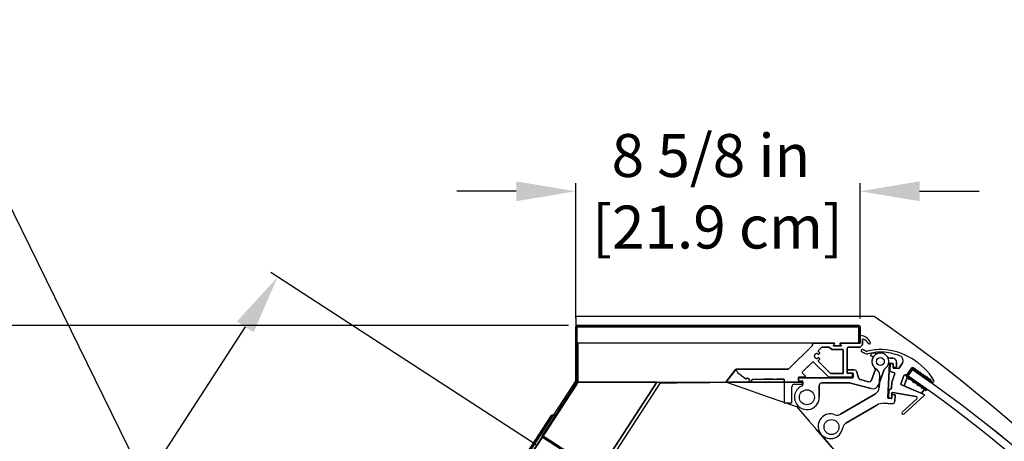
# Model space of a CAD drawing. Units: inches. Extents: x 27 to 243, y 40 to 232.
# Drawn here: x 165 to 195, y 220 to 232 of the extents above; entities that cross this region are included whole.
import ezdxf
from ezdxf import colors
from ezdxf.entities.mleader import LeaderData, LeaderLine
from ezdxf.math import Vec2, Vec3

# ---------------------------------------------------------------- set-up
doc = ezdxf.new("R2010")
doc.units = ezdxf.units.IN
doc.header["$LTSCALE"] = 6
doc.header["$MEASUREMENT"] = 0
doc.layers.add('DIMS-END', color=7, linetype='Continuous')
doc.layers.add('END VIEW', color=7, linetype='Continuous')
doc.styles.get("Standard").update_dxf_attribs({"font": 'arial.ttf'})
doc.dimstyles.get("Standard").update_dxf_attribs({"dimtxt": 1.3, "dimasz": 1.8, "dimexe": 0.25, "dimexo": 0.25, "dimgap": 0.09, "dimtad": 0, "dimtih": 1, "dimtoh": 1, "dimdec": 4, "dimzin": 0, "dimdsep": 46, "dimlunit": 5, "dimtxsty": 'Standard', "dimcen": 1, "dimadec": 0, "dimazin": 0, "dimtfac": 1, "dimtdec": 4, "dimtofl": 0, "dimtmove": 0, "dimatfit": 3, "dimfxl": 1, "dimfrac": 2, "dimtolj": 1, "dimtzin": 0, "dimarcsym": 0})

# ---------------------------------------------------------------- blocks, each defined once
blk = doc.blocks.new('*D218')
at = {"layer": 'DIMS-END', "color": 0, "lineweight": -2, "transparency": 16777216}
for p, q in [((194.754, 215.382), (206.009, 223.263)), ((206.837, 221.645), (207.941, 220.068)), ((214.786, 210.293), (213.567, 212.034)), ((201.983, 199.131), (216.023, 208.962))]:
    blk.add_line(p, q, dxfattribs=at)
at = {"layer": 'DIMS-END', "color": 0, "transparency": 16777216}
for points in [[(207.083, 221.818), (206.591, 221.473), (205.804, 223.12)], [(215.031, 210.466), (214.54, 210.121), (215.818, 208.819)]]:
    blk.add_solid(points, dxfattribs=at)
at = {"layer": 'DIMS-END', "color": 0, "transparency": 16777216, "insert": (210.754, 216.051), "char_height": 1.3, "width": 26.85951, "attachment_point": 5, "line_spacing_factor": 0.941778}
blk.add_mtext('\\A1;17 7/16 in\\P [44.3 cm]\\PVISUAL\\PDISPLAY', dxfattribs=at)
blk = doc.blocks.new('*D219')
at = {"layer": 'DIMS-END', "color": 0, "lineweight": -2, "transparency": 16777216}
for p, q in [((180.411, 219.548), (172.35, 224.782)), ((171.58, 223.136), (166.706, 215.632)), ((159.342, 204.292), (164.086, 211.597)), ((166.212, 197.684), (158.152, 202.918))]:
    blk.add_line(p, q, dxfattribs=at)
at = {"layer": 'DIMS-END', "color": 0, "transparency": 16777216}
for points in [[(171.328, 223.3), (171.831, 222.973), (172.56, 224.646)], [(159.09, 204.455), (159.593, 204.128), (158.361, 202.782)]]:
    blk.add_solid(points, dxfattribs=at)
at = {"layer": 'DIMS-END', "color": 0, "transparency": 16777216, "insert": (165.396, 213.615), "char_height": 1.3, "attachment_point": 5}
blk.add_mtext('\\A1;26 1/16 in\\P [66.2 cm]', dxfattribs=at)
blk = doc.blocks.new('*D220')
at = {"layer": 'DIMS-END', "color": 0, "linetype": 'Continuous', "lineweight": -2, "transparency": 16777216}
for p, q in [((181.581, 223.387), (181.581, 227.49)), ((190.188, 223.387), (190.188, 227.49)), ((179.781, 227.24), (177.981, 227.24)), ((191.988, 227.24), (193.788, 227.24))]:
    blk.add_line(p, q, dxfattribs=at)
at = {"layer": 'DIMS-END', "color": 0, "linetype": 'Continuous', "transparency": 16777216}
for points in [[(179.781, 227.54), (179.781, 226.94), (181.581, 227.24)], [(191.988, 227.54), (191.988, 226.94), (190.188, 227.24)]]:
    blk.add_solid(points, dxfattribs=at)
at = {"layer": 'DIMS-END', "color": 0, "linetype": 'Continuous', "transparency": 16777216, "insert": (185.674, 227.24), "char_height": 1.3, "attachment_point": 5}
blk.add_mtext('\\A1;8 5/8 in\\P [21.9 cm]', dxfattribs=at)
blk = doc.blocks.new('*D222')
at = {"layer": 'DIMS-END', "color": 0, "linetype": 'Continuous', "lineweight": -2, "transparency": 16777216}
for p, q in [((181.366, 223.172), (145.94, 223.172)), ((146.19, 221.372), (146.19, 200.474)), ((146.19, 170.998), (146.19, 192.422)), ((166.996, 169.198), (145.94, 169.198))]:
    blk.add_line(p, q, dxfattribs=at)
at = {"layer": 'DIMS-END', "color": 0, "linetype": 'Continuous', "transparency": 16777216}
for points in [[(145.89, 221.372), (146.49, 221.372), (146.19, 223.172)], [(145.89, 170.998), (146.49, 170.998), (146.19, 169.198)]]:
    blk.add_solid(points, dxfattribs=at)
at = {"layer": 'DIMS-END', "color": 0, "linetype": 'Continuous', "transparency": 16777216, "insert": (146.19, 196.448), "char_height": 1.3, "attachment_point": 5}
blk.add_mtext('\\A1;54 in\\P [137.1 cm]\\PCASE\\PHEIGHT', dxfattribs=at)

msp = doc.modelspace()

# ---------------------------------------------------------------- linework, layer by layer
at = {"layer": 'END VIEW'}
msp.add_line((188.20351, 221.39697), (188.42792, 221.39697), dxfattribs=at)
at = {"layer": 'END VIEW', "flags": 128}
for points in [[(190.60995, 223.44923), (181.58095, 223.44923), (181.58095, 221.51173), (165.27482, 196.40249), (165.27482, 175.49643), (214.06918, 175.49643), (220.29396, 181.72121)], [(181.05592, 220.60625), (181.58095, 221.41473), (181.58095, 223.13723), (181.58095, 221.41473), (180.56224, 219.84606)], [(186.43186, 221.84983), (186.4804, 221.75141), (186.73333, 221.55732), (186.78184, 221.59454), (186.84431, 221.5466), (186.82091, 221.49012), (186.86912, 221.4638), (186.93876, 221.55456), (187.88855, 221.55456), (187.88855, 220.83338), (188.12477, 220.83338), (188.12477, 221.31823)], [(181.23898, 216.96368), (181.9651, 218.08182), (182.69122, 219.19996), (183.41734, 220.3181), (184.14347, 221.43625)], [(184.14347, 221.43625), (184.64314, 221.44244), (185.1428, 221.44864), (185.64247, 221.45484), (186.14214, 221.46104)], [(186.14214, 221.46104), (186.67211, 221.27593), (187.20208, 221.09083), (187.73204, 220.90573), (188.26201, 220.72062)], [(186.93456, 221.55456), (187.26654, 221.55456), (187.27835, 221.56637), (187.29016, 221.55456), (187.54342, 221.55456), (187.29016, 221.55456), (187.27835, 221.56637), (187.26653, 221.55456), (187.27835, 221.56637), (187.29016, 221.55456), (187.54342, 221.55456)], [(188.43973, 221.48369), (188.43973, 221.45613), (188.43973, 221.48369), (188.43973, 221.40878)], [(188.26201, 220.72062), (188.64421, 220.28093), (189.02641, 219.84124), (189.40861, 219.40154), (189.79081, 218.96185)], [(188.85278, 220.04099), (189.79081, 218.96185), (193.22035, 218.71884), (193.25076, 218.63044)], [(182.30256, 218.67415), (180.5728, 219.79746), (182.3025, 218.67419), (180.57274, 219.7975), (180.88724, 219.59326), (180.57274, 219.7975), (182.3025, 218.67419), (181.83075, 218.98055), (182.3025, 218.67419), (167.80462, 196.34941), (166.07486, 197.47273), (167.80462, 196.34941), (182.3025, 218.67419), (167.66852, 196.1397)]]:
    msp.add_lwpolyline(points, dxfattribs=at)
for points in [[(181.61595, 223.17223), (190.15295, 223.17223)], [(190.18795, 223.13723), (190.18795, 222.63723), (190.15295, 222.63723), (190.15295, 223.13723), (181.61595, 223.13723), (181.61595, 221.41473), (181.61595, 223.13723), (190.15295, 223.13723), (190.15295, 222.63723), (190.18795, 222.63723)], [(181.64995, 221.45613), (186.12976, 221.45613), (186.42595, 221.84213), (186.12976, 221.45613), (188.43973, 221.45613), (186.12976, 221.45613), (186.43186, 221.84983), (188.02654, 221.84983), (188.75095, 222.57424), (188.75095, 222.63723), (181.64995, 222.63723), (181.64995, 221.45613), (186.12976, 221.45613), (186.43186, 221.84983), (188.02654, 221.84983), (188.75095, 222.57424), (188.75095, 222.63723), (181.64995, 222.63723)], [(186.44157, 221.84983), (188.02654, 221.84983), (188.75095, 222.57424), (188.75095, 222.61755), (188.75095, 222.57424), (188.02654, 221.84983)], [(188.77063, 222.63723), (189.41141, 222.63723)], [(189.58655, 222.63723), (190.17595, 222.63723)], [(190.18776, 222.64904), (190.18776, 222.83977)], [(190.2665, 222.74774), (190.2665, 222.60275)], [(188.90325, 222.32723), (188.90325, 222.31011)], [(188.91937, 222.29881), (188.9375, 222.30541), (188.96484, 222.32835), (188.9375, 222.30541)], [(188.92318, 222.4124), (189.0299, 222.51912), (189.24851, 222.51912), (189.0299, 222.51912)], [(189.26242, 222.51336), (189.31979, 222.45599)], [(189.33371, 222.45022), (189.66808, 222.45022)], [(189.41976, 222.61707), (189.37799, 222.57529)], [(189.38495, 222.55849), (189.61301, 222.55849)], [(189.61997, 222.57529), (189.5782, 222.61707)], [(189.67989, 222.43841), (189.67989, 221.73369)], [(189.798, 222.47975), (189.798, 221.74353), (189.798, 221.81833), (189.798, 221.74353)], [(190.18287, 222.51912), (189.83737, 222.51912)], [(190.26304, 222.5944), (190.19122, 222.52258)], [(190.23688, 222.38089), (190.33865, 222.32776)], [(190.37509, 222.39756), (190.27332, 222.45069)], [(190.68662, 222.31854), (190.6362, 222.33746)], [(188.75592, 222.07811), (188.60559, 221.92778), (188.58888, 221.92778), (188.58888, 221.91108), (188.43856, 221.76075), (188.58888, 221.91108), (188.58888, 221.92778), (188.60559, 221.92778)], [(189.23135, 221.61938), (188.77262, 222.07811)], [(188.81341, 222.26334), (188.79938, 222.27316)], [(188.79938, 222.23383), (188.81341, 222.24365)], [(188.90325, 222.19688), (188.90325, 222.17976)], [(188.9375, 222.20158), (188.91937, 222.20817), (188.9375, 222.20158), (188.96484, 222.17864)], [(189.29012, 221.72764), (188.92318, 222.09459)], [(190.50893, 222.25906), (190.57596, 222.23391)], [(191.02841, 220.98426), (191.07495, 222.02258)], [(191.08728, 222.03385), (191.18167, 222.02962)], [(191.18086, 222.1873), (191.09691, 222.19106)], [(191.18123, 222.01973), (191.1065, 222.02308)], [(191.28704, 221.91849), (191.29356, 222.06402)], [(191.46143, 222.02334), (191.36028, 221.87925)], [(188.43856, 221.74404), (188.53538, 221.64722)], [(190.01317, 221.83015), (189.80981, 221.83015)], [(189.80981, 221.73172), (189.96335, 221.73172), (189.80981, 221.73172), (189.94367, 221.73172)], [(190.13707, 221.59323), (190.08922, 221.77179)], [(190.65611, 221.85807), (190.53332, 221.52071)], [(190.75764, 221.3888), (190.92198, 221.84034)], [(191.09418, 222.01181), (191.08568, 221.82219)], [(191.1115, 221.78344), (191.2288, 221.7406)], [(191.18739, 221.89335), (191.1925, 222.00741)], [(191.19294, 222.01729), (191.18871, 221.9229)], [(191.35009, 221.87423), (191.19866, 221.88102)], [(191.19998, 221.91057), (191.27471, 221.90722)], [(191.63285, 221.65186), (191.77096, 221.8435), (192.35099, 221.43635), (192.37361, 221.46858), (191.76136, 221.89834), (191.58041, 221.64055), (192.19266, 221.21079), (192.21528, 221.24301), (191.63525, 221.65015), (191.77096, 221.8435), (191.63525, 221.65015), (192.21528, 221.24301), (192.19266, 221.21079), (191.58041, 221.64055), (191.76136, 221.89834), (192.37361, 221.46858), (192.35099, 221.43635), (191.77096, 221.8435)], [(192.17162, 221.60975), (192.21549, 221.61744), (192.17162, 221.60975), (192.16393, 221.65363), (192.12006, 221.64595), (192.11237, 221.68982), (192.0685, 221.68214), (192.06082, 221.72601), (192.01694, 221.71833), (192.00926, 221.7622), (191.96538, 221.75452), (191.9577, 221.79839), (191.91383, 221.79071), (191.90614, 221.83458), (191.86227, 221.8269), (191.85458, 221.87077), (191.81071, 221.86309), (191.80303, 221.90696), (191.75915, 221.89928), (191.61494, 221.69383), (191.75915, 221.89928), (191.80303, 221.90696), (191.81071, 221.86309), (191.85458, 221.87077), (191.86227, 221.8269), (191.90614, 221.83458), (191.91383, 221.79071), (191.9577, 221.79839), (191.96538, 221.75452), (192.00926, 221.7622), (192.01694, 221.71833), (192.06082, 221.72601), (192.0685, 221.68214), (192.11237, 221.68982), (192.12006, 221.64595), (192.16393, 221.65363)], [(165.34482, 196.34843), (181.64995, 221.45613), (184.03468, 221.45613), (167.72955, 196.34843), (184.03468, 221.45613), (181.64995, 221.45613)], [(186.76986, 221.58534), (186.74532, 221.56652)], [(187.87674, 221.55456), (187.66414, 221.55456)], [(187.88855, 221.50843), (187.88855, 221.54274)], [(188.32162, 221.6018), (188.32162, 221.50731)], [(188.32162, 221.57424), (188.32162, 221.51519)], [(188.52146, 221.61361), (188.33343, 221.61361)], [(188.33343, 221.4955), (188.42792, 221.4955)], [(189.96335, 221.59393), (188.34131, 221.59393)], [(188.34131, 221.4955), (188.43973, 221.4955)], [(188.45942, 221.47582), (188.45942, 221.38559)], [(189.03028, 221.43645), (189.87519, 221.43645)], [(189.94367, 221.61361), (189.49485, 221.61361), (189.48304, 221.62542), (189.47123, 221.61361), (189.24527, 221.61361), (189.47123, 221.61361), (189.48304, 221.62542), (189.49485, 221.61361)], [(189.66808, 221.72188), (189.30404, 221.72188)], [(189.89557, 221.43376), (190.52171, 221.26599)], [(189.95548, 221.71991), (189.95548, 221.62542)], [(189.97516, 221.71991), (189.97516, 221.60574)], [(190.43895, 221.47158), (190.19275, 221.53755)], [(190.7826, 221.65489), (190.76669, 221.29993)], [(191.14832, 221.46131), (191.14031, 221.28264), (191.05813, 221.2075), (191.04852, 220.99326), (191.05813, 221.2075), (191.14031, 221.28264)], [(191.24054, 221.71535), (191.20432, 221.61621), (191.21137, 221.60107), (191.19622, 221.59403), (191.14903, 221.46483), (191.19622, 221.59403), (191.21137, 221.60107), (191.20432, 221.61621)], [(191.41939, 221.40177), (191.51629, 221.66704)], [(191.52535, 221.67463), (191.60731, 221.68898)], [(191.61164, 221.59922), (191.53232, 221.38206)], [(192.11932, 221.26102), (192.09677, 221.27686), (192.05289, 221.26917), (192.04521, 221.31305), (191.96787, 221.36733), (191.924, 221.35965), (191.91631, 221.40352), (191.83898, 221.45781), (191.7951, 221.45012), (191.78742, 221.494), (191.71008, 221.54828), (191.66621, 221.5406), (191.65852, 221.58447), (191.62952, 221.60483), (191.65852, 221.58447), (191.66621, 221.5406), (191.71008, 221.54828), (191.78742, 221.494), (191.7951, 221.45012), (191.83898, 221.45781), (191.91631, 221.40352), (191.924, 221.35965), (191.96787, 221.36733), (192.04521, 221.31305), (192.05289, 221.26917), (192.09677, 221.27686)], [(192.21549, 221.61744), (192.22317, 221.57356), (192.26705, 221.58125), (192.27473, 221.53737), (192.31861, 221.54506), (192.32629, 221.50118), (192.37431, 221.46748), (192.32629, 221.50118), (192.31861, 221.54506), (192.27473, 221.53737), (192.26705, 221.58125), (192.22317, 221.57356)], [(181.6103, 221.39567), (181.08527, 220.58719)], [(188.95154, 221.00338), (188.95154, 221.35771)], [(191.14685, 220.98885), (191.15365, 221.14059)], [(191.16751, 221.15169), (191.88338, 221.02461)], [(192.1238, 221.08963), (191.42586, 221.38685)], [(191.55387, 221.33233), (192.03745, 221.1264)], [(192.05174, 221.13048), (192.12413, 221.2336)], [(190.65047, 221.10701), (189.59833, 220.48889)], [(191.13408, 220.9677), (191.03968, 220.97193)], [(191.05979, 220.98093), (191.13452, 220.97758)], [(191.15064, 221.07336), (191.14641, 220.97897)], [(191.23769, 221.08128), (191.16296, 221.08463)], [(191.24068, 220.8841), (191.24896, 221.06895)], [(191.90306, 220.95678), (191.46586, 220.55709)], [(191.51899, 220.49898), (192.12937, 221.05699)], [(181.15806, 220.69882), (165.80254, 197.05339), (165.75012, 197.08743), (165.80254, 197.05339)], [(189.75787, 220.21733), (190.69228, 220.76628)], [(190.90933, 220.82013), (191.15849, 220.80896)], [(180.84235, 220.44217), (165.73175, 197.17389)], [(180.98122, 220.42651), (180.9288, 220.46055)], [(182.21968, 218.72797), (180.57253, 219.79764)], [(180.59159, 219.82699), (182.23874, 218.75732), (182.44298, 219.07182), (182.47234, 219.05276), (182.2681, 218.73826), (182.47234, 219.05276), (182.44298, 219.07182), (182.23874, 218.75732)]]:
    msp.add_lwpolyline(points, close=True, dxfattribs=at)
at = {"layer": 'END VIEW'}
for centre, radius in [((190.80193, 222.08605), 0.12008), ((190.80193, 222.08605), 0.12008), ((188.57753, 221.00338), 0.22638), ((188.57753, 221.00338), 0.22638), ((189.32332, 220.10279), 0.22638), ((189.32332, 220.10279), 0.22638)]:
    msp.add_circle(centre, radius, dxfattribs=at)
for centre, radius, start, end in [((165.36623, 186.42799), 44.80868, 16.668853, 55.711045), ((181.61595, 223.13723), 0.035, 90, 180), ((181.61595, 223.13723), 0.035, 90, 180), ((190.15295, 223.13723), 0.035, 0, 90), ((190.15295, 223.13723), 0.035, 360, 90), ((188.77063, 222.61755), 0.01968, 90, 180), ((188.77063, 222.61755), 0.01968, 90, 180), ((189.41141, 222.62542), 0.01181, 315, 90), ((189.41141, 222.62542), 0.01181, 315, 90), ((189.58655, 222.62542), 0.01181, 90, 225), ((189.58655, 222.62542), 0.01181, 90, 225), ((190.17595, 222.64904), 0.01181, 270, 0), ((190.17595, 222.64904), 0.01181, 270, 0), ((190.22104, 222.84171), 0.03333, 108.898427, 183.351136), ((190.22104, 222.84171), 0.03333, 108.898427, 183.351136), ((190.15433, 222.48354), 0.3937, 29.294802, 81.836265), ((190.15433, 222.48354), 0.3937, 29.294802, 81.836265), ((190.28618, 222.74774), 0.01968, 63.478321, 180), ((190.28618, 222.74774), 0.01968, 63.478321, 180), ((190.15433, 222.48354), 0.31496, 29.294802, 63.478321), ((190.15433, 222.48354), 0.31496, 29.294802, 63.478321), ((190.46335, 222.65692), 0.03937, 209.294802, 29.294802), ((190.46335, 222.65692), 0.03937, 209.294802, 29.294802), ((188.87562, 222.25349), 0.07874, 69.461837, 165.538163), ((188.87562, 222.25349), 0.07874, 69.461837, 165.538163), ((188.9371, 222.39848), 0.01969, 135, 247.024313), ((188.9371, 222.39848), 0.01969, 135, 247.024313), ((188.87562, 222.25349), 0.13779, 49.594068, 67.024313), ((188.87562, 222.25349), 0.1378, 49.594068, 67.024313), ((188.95218, 222.34343), 0.01969, 310, 49.594068), ((188.95218, 222.34343), 0.01969, 310, 49.594068), ((189.24851, 222.49944), 0.01968, 45, 90), ((189.24851, 222.49944), 0.01968, 45, 90), ((189.33371, 222.46991), 0.01969, 225, 270), ((189.33371, 222.46991), 0.01969, 225, 270), ((189.38495, 222.56833), 0.00984, 135, 270), ((189.38495, 222.56833), 0.00984, 135, 270), ((189.61301, 222.56833), 0.00984, 270, 45), ((189.61301, 222.56833), 0.00984, 270, 45), ((189.66808, 222.43841), 0.01181, 360, 90), ((189.66808, 222.43841), 0.01181, 0, 90), ((189.83737, 222.47975), 0.03937, 90, 180), ((189.83737, 222.47975), 0.03937, 90, 180), ((190.18287, 222.53093), 0.01181, 270, 315), ((190.18287, 222.53093), 0.01181, 270, 315), ((190.2551, 222.41579), 0.03937, 62.433629, 242.433629), ((190.2551, 222.41579), 0.03937, 62.433629, 242.433629), ((190.25469, 222.60275), 0.01181, 315, 360), ((190.25469, 222.60275), 0.01181, 315, 360), ((190.39331, 222.43246), 0.11811, 242.433629, 285.285887), ((190.39331, 222.43246), 0.11811, 242.433629, 285.285887), ((190.39331, 222.43246), 0.03937, 242.433629, 285.285887), ((190.39331, 222.43246), 0.03937, 242.433629, 285.285887), ((190.80848, 220.91338), 1.53543, 88.122637, 105.285887), ((190.80848, 220.91338), 1.53543, 88.122637, 105.285887), ((190.80848, 220.91338), 1.45669, 88.157603, 105.285887), ((190.80848, 220.91338), 1.45669, 88.157603, 105.285887), ((190.60162, 222.24531), 0.09843, 69.433629, 141.513416), ((190.60162, 222.24531), 0.09843, 69.433629, 141.513416), ((190.80193, 222.08605), 0.25591, 305.439678, 233.39845), ((190.80193, 222.08605), 0.25591, 305.439678, 233.39845), ((190.80193, 222.08605), 0.25591, 36.60034, 114.532757), ((190.80193, 222.08605), 0.25591, 36.60034, 114.532757), ((190.74976, 220.4825), 1.88976, 70.341281, 86.798002), ((190.74976, 220.4825), 1.88976, 70.341281, 86.798002), ((190.74976, 220.4825), 1.9685, 31.655775, 86.825115), ((190.74976, 220.4825), 1.9685, 31.655775, 86.825115), ((188.76427, 222.06976), 0.01181, 45, 135), ((188.76427, 222.06976), 0.01181, 45, 135), ((188.87562, 222.25349), 0.07874, 194.461837, 290.538163), ((188.87562, 222.25349), 0.07874, 194.461837, 290.538163), ((188.87562, 222.25349), 0.06299, 171.010701, 188.989299), ((188.87562, 222.25349), 0.06299, 171.010701, 188.989299), ((188.87562, 222.25349), 0.06299, 46.010701, 63.989299), ((188.87562, 222.25349), 0.06299, 46.010701, 63.989299), ((188.87562, 222.25349), 0.06299, 296.010701, 313.989299), ((188.87562, 222.25349), 0.06299, 296.010701, 313.989299), ((188.9371, 222.10851), 0.01968, 112.975687, 225), ((188.9371, 222.10851), 0.01968, 112.975687, 225), ((188.87562, 222.25349), 0.13779, 292.975687, 310.405932), ((188.87562, 222.25349), 0.1378, 292.975687, 310.405932), ((188.95218, 222.16356), 0.01969, 310.405932, 50), ((188.95218, 222.16356), 0.01968, 310.405932, 50), ((190.51308, 222.27012), 0.01181, 147.493085, 249.433629), ((190.51308, 222.27012), 0.01181, 147.493085, 249.433629), ((190.80193, 222.08605), 0.35433, 141.513416, 147.493085), ((190.80193, 222.08605), 0.35433, 141.513416, 147.493085), ((190.80193, 222.08605), 0.2559, 149.269381, 238.762088), ((190.80193, 222.08605), 0.2559, 150.049297, 239.542004), ((190.57181, 222.22285), 0.01181, 329.269381, 69.433629), ((190.57181, 222.22285), 0.01181, 329.269381, 69.433629), ((190.69077, 222.3296), 0.01181, 249.433629, 294.532757), ((190.69077, 222.3296), 0.01181, 249.433629, 294.532757), ((191.1022, 222.30905), 0.11811, 216.60034, 267.433629), ((191.1022, 222.30905), 0.11811, 216.60034, 267.433629), ((191.08675, 222.02205), 0.01181, 87.433629, 177.433629), ((191.08675, 222.02205), 0.01181, 87.433629, 177.433629), ((191.10597, 222.01128), 0.01181, 87.433629, 177.433629), ((191.10597, 222.01128), 0.01181, 87.433629, 177.433629), ((191.17557, 222.0693), 0.11811, 357.433629, 87.433629), ((191.17557, 222.0693), 0.11811, 357.433629, 87.433629), ((191.18115, 222.01782), 0.01181, 357.433629, 87.433629), ((191.18115, 222.01782), 0.01181, 357.433629, 87.433629), ((191.33253, 222.11382), 0.15748, 324.933629, 70.341281), ((191.33253, 222.11382), 0.15748, 324.933629, 70.341281), ((188.44691, 221.7524), 0.01181, 135, 225), ((188.44691, 221.7524), 0.01181, 135, 225), ((189.30404, 221.74156), 0.01968, 225, 270), ((189.30404, 221.74156), 0.01969, 225, 270), ((189.66808, 221.73369), 0.01181, 270, 0), ((189.66808, 221.73369), 0.01181, 270, 360), ((189.80981, 221.81833), 0.01181, 90, 180), ((189.80981, 221.81833), 0.01181, 90, 180), ((189.8098, 221.74352), 0.0118, 179.944742, 270.055258), ((189.80981, 221.74353), 0.01181, 180, 270), ((189.8098, 221.74352), 0.0118, 179.944742, 270.055258), ((189.80981, 221.74353), 0.01181, 180, 270), ((189.94367, 221.71991), 0.01181, 360, 90), ((189.94367, 221.71991), 0.01181, 360, 90), ((189.96335, 221.71991), 0.01181, 0, 90), ((189.96335, 221.71991), 0.01181, 0, 90), ((190.01317, 221.75141), 0.07874, 15, 90), ((190.01317, 221.75141), 0.07874, 15, 90), ((190.63761, 221.86481), 0.01969, 340, 53.39845), ((190.63761, 221.86481), 0.01969, 340, 53.39845), ((190.54683, 221.66546), 0.236, 357.433629, 58.762088), ((190.54683, 221.66546), 0.236, 357.433629, 58.762088), ((190.99597, 221.81341), 0.07874, 125.439678, 160), ((190.99597, 221.81341), 0.07874, 125.439678, 160), ((191.12501, 221.82042), 0.03937, 177.433629, 249.933629), ((191.12501, 221.82042), 0.03937, 177.433629, 249.933629), ((191.1807, 222.00794), 0.01181, 357.433629, 87.433629), ((191.1807, 222.00794), 0.01181, 357.433629, 87.433629), ((191.19919, 221.89282), 0.01181, 177.433629, 267.433629), ((191.19919, 221.89282), 0.01181, 177.433629, 267.433629), ((191.20051, 221.92237), 0.01181, 177.433629, 267.433629), ((191.20051, 221.92237), 0.01181, 177.433629, 267.433629), ((191.22205, 221.72211), 0.01969, 339.933629, 69.933629), ((191.22205, 221.72211), 0.01969, 339.933629, 69.933629), ((191.27524, 221.91902), 0.01181, 267.433629, 357.433629), ((191.27524, 221.91902), 0.01181, 267.433629, 357.433629), ((191.35062, 221.88603), 0.01181, 267.433629, 324.933629), ((191.35062, 221.88603), 0.01181, 267.433629, 324.933629), ((169.05724, 188.74286), 40.14431, 13.790528, 55.542005), ((169.05724, 188.74286), 40.14431, 13.803324, 55.542005), ((188.33343, 221.6018), 0.01181, 90, 180), ((188.33343, 221.6018), 0.01181, 90, 180), ((188.34131, 221.57424), 0.01969, 90, 180), ((188.34131, 221.57424), 0.01969, 90, 180), ((188.34131, 221.51519), 0.01968, 180, 270), ((188.34131, 221.51519), 0.01968, 180, 270), ((188.33343, 221.50731), 0.01181, 180, 270), ((188.33343, 221.50731), 0.01181, 180, 270), ((188.42792, 221.48369), 0.01181, 0, 90), ((188.42792, 221.48369), 0.01181, 0, 90), ((188.43973, 221.47582), 0.01968, 0, 90), ((188.43973, 221.47582), 0.01968, 0, 90), ((188.52146, 221.6333), 0.01969, 270, 45), ((188.52146, 221.6333), 0.01969, 270, 45), ((189.03028, 221.35771), 0.07874, 90, 180), ((189.03028, 221.35771), 0.07874, 90, 180), ((189.24527, 221.6333), 0.01968, 225, 270), ((189.24527, 221.6333), 0.01968, 225, 270), ((189.87519, 221.35771), 0.07874, 75, 90), ((189.87519, 221.35771), 0.07874, 75, 90), ((189.94367, 221.62542), 0.01181, 270, 360), ((189.94367, 221.62542), 0.01181, 270, 0), ((189.96335, 221.60574), 0.01181, 270, 0), ((189.96335, 221.60574), 0.01181, 270, 0), ((190.21313, 221.61361), 0.07874, 195, 255), ((190.21313, 221.61361), 0.07874, 195, 255), ((190.45933, 221.54764), 0.07874, 255, 340), ((190.45933, 221.54764), 0.07874, 255, 340), ((191.1686, 221.46571), 0.01181, 160.713545, 178.213545), ((191.1686, 221.46571), 0.01181, 160.713545, 178.213545), ((191.52779, 221.66251), 0.01235, 101.387667, 158.862708), ((191.52779, 221.66251), 0.01235, 101.387667, 158.862708), ((191.60527, 221.70061), 0.01181, 279.933629, 324.933629), ((191.60527, 221.70061), 0.01181, 279.933629, 324.933629), ((191.62273, 221.59516), 0.01181, 54.933629, 159.933629), ((191.62273, 221.59516), 0.01181, 54.933629, 159.933629), ((168.95924, 188.69875), 40, 13.83607, 55.469819), ((168.95924, 188.69875), 40, 13.83607, 55.469819), ((192.39489, 221.4968), 0.03582, 234.933629, 31.655775), ((192.39489, 221.4968), 0.03582, 234.933629, 31.655775), ((181.58095, 221.41473), 0.035, 327, 360), ((181.58095, 221.41473), 0.035, 327, 360), ((188.20351, 221.31823), 0.07874, 90, 180), ((188.57753, 221.00338), 0.37402, 112.392688, 0), ((188.57753, 221.00338), 0.37402, 112.392688, 0), ((188.42792, 221.40878), 0.01181, 270, 360), ((188.42005, 221.38559), 0.03937, 292.392688, 360), ((188.42005, 221.38559), 0.03937, 292.392688, 360), ((190.57266, 221.45613), 0.19685, 255, 340), ((190.57266, 221.45613), 0.19685, 255, 340), ((190.53092, 221.31049), 0.236, 300.433629, 357.433629), ((190.53092, 221.31049), 0.236, 300.433629, 357.433629), ((191.16545, 221.14006), 0.01181, 79.933629, 177.433629), ((191.16545, 221.14006), 0.01181, 79.933629, 177.433629), ((191.43048, 221.39771), 0.01181, 159.933629, 246.933629), ((191.43048, 221.39771), 0.01181, 159.933629, 246.933629), ((191.5693, 221.36855), 0.03937, 159.933629, 246.933629), ((191.5693, 221.36855), 0.03937, 159.933629, 246.933629), ((192.04208, 221.13727), 0.01181, 246.933629, 324.933629), ((192.04208, 221.13727), 0.01181, 246.933629, 324.933629), ((192.10801, 221.24491), 0.01968, 324.933629, 54.933629), ((192.10801, 221.24491), 0.01968, 324.933629, 54.933629), ((191.04021, 220.98373), 0.01181, 177.433629, 267.433629), ((191.04021, 220.98373), 0.01181, 177.433629, 267.433629), ((191.06032, 220.99273), 0.01181, 177.433629, 267.433629), ((191.06032, 220.99273), 0.01181, 177.433629, 267.433629), ((191.13461, 220.9795), 0.01181, 267.433629, 357.433629), ((191.13461, 220.9795), 0.01181, 267.433629, 357.433629), ((191.13505, 220.98938), 0.01181, 267.433629, 357.433629), ((191.13505, 220.98938), 0.01181, 267.433629, 357.433629), ((191.16244, 221.07283), 0.01181, 87.433629, 177.433629), ((191.16244, 221.07283), 0.01181, 87.433629, 177.433629), ((191.16202, 220.88763), 0.07874, 267.433629, 357.433629), ((191.16202, 220.88763), 0.07874, 267.433629, 357.433629), ((191.23716, 221.06948), 0.01181, 357.433629, 87.433629), ((191.23716, 221.06948), 0.01181, 357.433629, 87.433629), ((191.8765, 220.98584), 0.03937, 312.433629, 79.933629), ((191.8765, 220.98584), 0.03937, 312.433629, 79.933629), ((192.11609, 221.07152), 0.01969, 312.433629, 66.933629), ((192.11609, 221.07152), 0.01969, 312.433629, 66.933629), ((190.8917, 220.42683), 0.3937, 87.433629, 120.433629), ((190.8917, 220.42683), 0.3937, 87.433629, 120.433629), ((191.49242, 220.52804), 0.03937, 132.433629, 312.433629), ((191.49242, 220.52804), 0.03937, 132.433629, 312.433629), ((180.89476, 220.40813), 0.0625, 81.158479, 147), ((180.89476, 220.40813), 0.0625, 81.158479, 147), ((180.89476, 220.40813), 0.0625, 57, 81.158479), ((180.89476, 220.40813), 0.0625, 57, 81.158479), ((189.29218, 220.12639), 0.37402, 68.800144, 352.067115), ((189.29218, 220.12639), 0.37402, 68.800144, 352.067115), ((189.49861, 220.65862), 0.19685, 248.800144, 300.433629), ((189.49861, 220.65862), 0.19685, 248.800144, 300.433629), ((189.85758, 220.0476), 0.19685, 120.433629, 172.067115), ((189.85758, 220.0476), 0.19685, 120.433629, 172.067115), ((180.59159, 219.82699), 0.035, 147, 237), ((180.59159, 219.82699), 0.035, 147, 237)]:
    msp.add_arc(centre, radius, start, end, dxfattribs=at)

# ---------------------------------------------------------------- dimensions: what is measured, and where the dimension line sits
at = {"layer": 'DIMS-END', "linetype": 'Continuous'}
dim = msp.add_linear_dim(base=(190.18795, 227.2397), p1=(181.58095, 223.13723), p2=(190.18795, 223.13723), dimstyle='Standard', override={"dimpost": ' in\\X'}, dxfattribs=at)
dim.commit()
dim.dimension.update_dxf_attribs({"geometry": '*D220', "text_midpoint": (185.67422, 227.2397), "dimtype": 160})
at = {"layer": 'DIMS-END'}
dim = msp.add_linear_dim(base=(158.36134, 202.7819), p1=(180.62022, 219.41147), p2=(166.42152, 197.54752), angle=236.99984, dimstyle='Standard', override={"dimpost": ' in\\X'}, dxfattribs=at)
dim.commit()
dim.dimension.update_dxf_attribs({"geometry": '*D219', "text_midpoint": (165.39622, 213.6146), "dimtype": 161})
dim = msp.add_linear_dim(base=(205.80443, 223.11991), p1=(201.77782, 198.98791), p2=(194.54909, 215.23883), angle=305, text='<>\\PVISUAL\\PDISPLAY', dimstyle='Standard', override={"dimpost": ' in\\X'}, dxfattribs=at)
dim.commit()
dim.dimension.update_dxf_attribs({"geometry": '*D218', "text_midpoint": (210.75412, 216.05101), "dimtype": 160})
at = {"layer": 'DIMS-END', "linetype": 'Continuous'}
dim = msp.add_linear_dim(base=(146.19027, 223.17223, -1), p1=(167.24574, 169.19752, -1), p2=(181.61575, 223.17223), angle=90, text='<>\\PCASE\\PHEIGHT', dimstyle='Standard', override={"dimpost": ' in\\X'}, dxfattribs=at)
dim.commit()
dim.dimension.update_dxf_attribs({"geometry": '*D222', "text_midpoint": (146.19027, 196.44771, -1), "dimtype": 160})

# ---------------------------------------------------------------- leaders
at = {"layer": 'DIMS-END'}
ml = msp.add_multileader_mtext('Standard', dxfattribs=at)
ml.set_content('{\\fArial|b1|i0|c0|p34;SLIDING\\PREAR LOAD DOORS}', color=256)
ml.set_leader_properties()
ml.build(insert=Vec2(0, 0))
ml.multileader.update_dxf_attribs({"dogleg_length": 0.36, "arrow_head_size": 2.4})
ctx = ml.context
ctx.base_point, ctx.char_height, ctx.arrow_head_size, ctx.landing_gap_size, ctx.plane_origin, ctx.plane_x_axis = Vec3(144.58784, 230.04157), 1.3, 2.4, 0.09, Vec3(173.19857, 211.58646), Vec3(1, 0, 0)
ctx.text_align_type = 2
notes = []
notes.append((ctx, [(0, (1, 1, 0), (162.86584, 230.04157), (-1, 0, 0), 0.36, [(0, [(173.28684, 208.80803)], 0, [])])]))
ctx.mtext.insert, ctx.mtext.text_direction, ctx.mtext.alignment, ctx.mtext.flow_direction = Vec3(162.41584, 230.7031), Vec3(1, 0, 0), 3, 5
for ctx, leaders in notes:
    for number, flags, end, landing, length, lines in leaders:
        leader = LeaderData()
        leader.index, (leader.has_last_leader_line, leader.has_dogleg_vector, leader.attachment_direction) = number, flags
        leader.last_leader_point, leader.dogleg_vector, leader.dogleg_length = Vec3(end), Vec3(landing), length
        for number, points, colour, breaks in lines:
            line = LeaderLine()
            line.index, line.vertices, line.color, line.breaks = number, Vec3.list(points), colors.encode_raw_color(colour), breaks
            leader.lines.append(line)
        ctx.leaders.append(leader)

doc.saveas('drawing.dxf')
